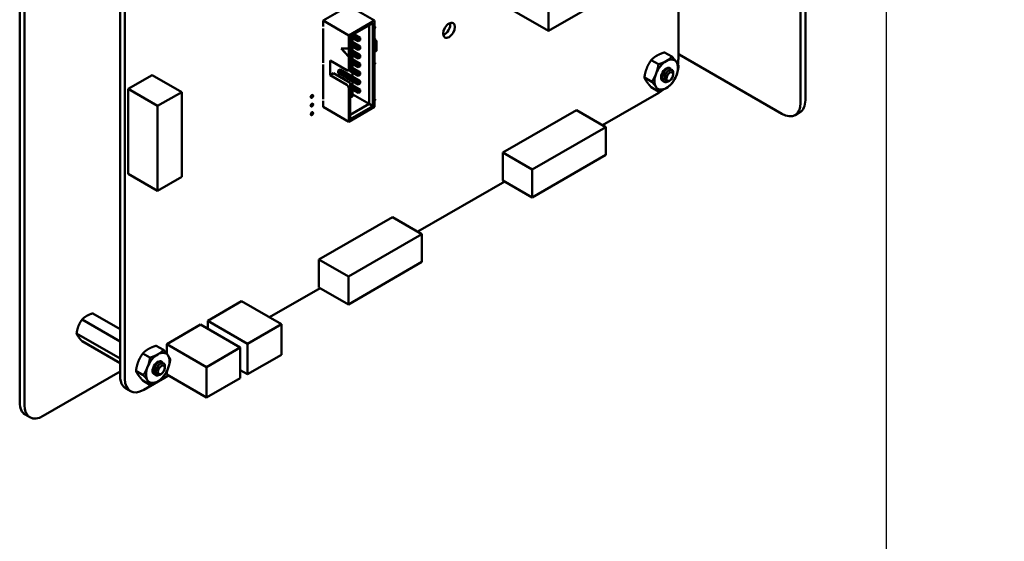
# Model space of a CAD drawing. Units: inches. Extents: x 0.5 to 21.5, y 0.2 to 16.7.
# Drawn here: x 4 to 5.8, y 5.9 to 6.9 of the extents above; entities that cross this region are included whole.
import ezdxf

# ---------------------------------------------------------------- set-up
doc = ezdxf.new("R2010")
doc.units = ezdxf.units.IN
doc.header["$MEASUREMENT"] = 0
doc.layers.add('Dimension (ANSI)', color=7, linetype='Continuous', lineweight=25)
doc.layers.add('Visible (ANSI)', color=7, linetype='Continuous', lineweight=50)
doc.styles.add('Note Text (ANSI)', font='tahoma.ttf')
doc.dimstyles.new('Default (ANSI)', dxfattribs={"dimtxt": 0.12, "dimasz": 0.098425, "dimexe": 0.125, "dimexo": 0.0625, "dimgap": 0.031496, "dimtad": 0, "dimtih": 1, "dimtoh": 1, "dimrnd": 1e-08, "dimzin": 0, "dimdsep": 46, "dimtxsty": 'Note Text (ANSI)', "dimcen": 0.09, "dimdle": 0.393701, "dimclrd": 256, "dimclre": 256, "dimclrt": 256, "dimadec": 0, "dimazin": 1, "dimtfac": 1, "dimtofl": 0, "dimtmove": 0, "dimatfit": 3, "dimfxl": 1, "dimtolj": 1, "dimtzin": 4, "dimlwd": -1, "dimlwe": -1, "dimarcsym": 0})

# ---------------------------------------------------------------- blocks, each defined once
blk = doc.blocks.new('*D33')
at = {"layer": 'Defpoints', "color": 0, "transparency": 16777216}
for p in [(5.6098, 13.5233), (6.4759, 13.5233), (6.7409, 3.5233)]:
    blk.add_point(p, dxfattribs=at)
at = {"layer": 'Dimension (ANSI)', "transparency": 16777216}
for p, q in [((6.4134, 13.5233), (5.4848, 13.5233)), ((5.6098, 13.4248), (5.6098, 9.2534)), ((5.6098, 3.6217), (5.6098, 9.0655)), ((6.6784, 3.5233), (5.4848, 3.5233))]:
    blk.add_line(p, q, dxfattribs=at)
for points in [[(5.5934, 13.4248), (5.6262, 13.4248), (5.6098, 13.5233)], [(5.5934, 3.6217), (5.6262, 3.6217), (5.6098, 3.5233)]]:
    blk.add_solid(points, dxfattribs=at)
at = {"layer": 'Dimension (ANSI)', "transparency": 16777216, "insert": (5.4113, 9.2219), "char_height": 0.12, "attachment_point": 1, "style": 'Note Text (ANSI)'}
blk.add_mtext('\\A1;60.00', dxfattribs=at)

msp = doc.modelspace()

# ---------------------------------------------------------------- linework, layer by layer
at = {"layer": 'Visible (ANSI)'}
for p, q in [((5.4478, 8.0662), (5.4478, 6.7397)), ((5.4568, 8.0713), (5.4568, 6.7449)), ((3.9718, 7.4998), (3.9718, 6.1733)), ((3.9808, 7.4946), (3.9808, 6.1681)), ((4.1618, 6.2228), (4.1618, 7.3839)), ((4.1706, 6.2178), (4.1706, 7.3788)), ((4.9712, 6.876), (4.9712, 7.0522)), ((5.2635, 7.0448), (4.9712, 6.876)), ((5.2167, 7.0177), (5.2167, 6.823)), ((4.8431, 6.95), (4.9712, 6.876)), ((4.5938, 6.9235), (4.5453, 6.8955)), ((4.5938, 6.9235), (4.6423, 6.8955)), ((4.5453, 6.8955), (4.5938, 6.8675)), ((4.5453, 6.8955), (4.5453, 6.8841)), ((4.6423, 6.8955), (4.5938, 6.8675)), ((4.6395, 6.8906), (4.5967, 6.8659)), ((4.6324, 6.8865), (4.6324, 6.7379)), ((4.6395, 6.7338), (4.6395, 6.8906)), ((4.6423, 6.8841), (4.6423, 6.8955)), ((4.5453, 6.8808), (4.5453, 6.8155)), ((4.5938, 6.8675), (4.5938, 6.843)), ((4.6118, 6.8606), (4.5997, 6.8676)), ((4.6032, 6.8697), (4.6153, 6.8627)), ((4.6433, 6.8842), (4.6423, 6.8847)), ((4.6423, 6.8155), (4.6423, 6.8808)), ((4.5967, 6.8659), (4.5967, 6.8053)), ((4.6118, 6.8566), (4.5967, 6.8653)), ((4.5967, 6.8571), (4.6012, 6.8545)), ((4.5976, 6.8525), (4.5967, 6.853)), ((4.5976, 6.8484), (4.5967, 6.849)), ((4.6012, 6.8545), (4.5976, 6.8525)), ((4.5976, 6.8525), (4.5976, 6.8484)), ((4.5996, 6.8513), (4.5976, 6.8525)), ((4.5996, 6.8495), (4.5976, 6.8484)), ((4.6118, 6.8402), (4.5976, 6.8484)), ((4.5996, 6.8513), (4.6012, 6.8522)), ((4.5996, 6.8495), (4.5996, 6.8513)), ((4.6012, 6.8504), (4.5996, 6.8495)), ((4.6006, 6.863), (4.6006, 6.8548)), ((4.6012, 6.8522), (4.6012, 6.8545)), ((4.6012, 6.8545), (4.6153, 6.8463)), ((4.6012, 6.8522), (4.6012, 6.8504)), ((4.6118, 6.8443), (4.6012, 6.8504)), ((4.6153, 6.8627), (4.6118, 6.8606)), ((4.6138, 6.8595), (4.6118, 6.8606)), ((4.6118, 6.8606), (4.6118, 6.8566)), ((4.6138, 6.8577), (4.6118, 6.8566)), ((4.6138, 6.8595), (4.6153, 6.8604)), ((4.6138, 6.8577), (4.6138, 6.8595)), ((4.6153, 6.8586), (4.6138, 6.8577)), ((4.6153, 6.8604), (4.6153, 6.8627)), ((4.6153, 6.8604), (4.6153, 6.8586)), ((4.6423, 6.8595), (4.6462, 6.8573)), ((4.6423, 6.855), (4.6462, 6.8573)), ((4.6424, 6.8516), (4.6423, 6.8517)), ((4.6423, 6.8506), (4.6425, 6.8507)), ((4.6426, 6.8506), (4.6423, 6.8506)), ((4.6439, 6.8603), (4.6424, 6.8595)), ((4.6424, 6.8493), (4.6424, 6.8493)), ((4.6425, 6.8507), (4.6425, 6.8512)), ((4.6426, 6.8506), (4.6425, 6.8507)), ((4.6425, 6.8481), (4.6425, 6.8489)), ((4.6426, 6.852), (4.643, 6.8521)), ((4.6426, 6.8512), (4.6426, 6.8506)), ((4.6426, 6.8489), (4.6426, 6.8481)), ((4.6427, 6.8515), (4.6428, 6.8515)), ((4.6428, 6.8515), (4.6428, 6.8515)), ((4.6428, 6.8499), (4.6428, 6.8504)), ((4.6428, 6.8499), (4.6429, 6.85)), ((4.643, 6.85), (4.6428, 6.8499)), ((4.643, 6.85), (4.6429, 6.85)), ((4.6445, 6.86), (4.643, 6.8592)), ((4.643, 6.8515), (4.643, 6.8515)), ((4.6431, 6.8508), (4.6431, 6.8513)), ((4.6431, 6.8497), (4.6435, 6.8498)), ((4.6431, 6.8481), (4.6431, 6.8497)), ((4.6434, 6.8508), (4.6434, 6.8516)), ((4.6434, 6.8477), (4.6434, 6.8498)), ((4.6435, 6.8516), (4.6435, 6.8507)), ((4.6435, 6.8498), (4.6435, 6.8477)), ((4.6439, 6.8603), (4.6445, 6.86)), ((4.6445, 6.8582), (4.6445, 6.86)), ((4.6462, 6.8573), (4.6462, 6.838)), ((4.5938, 6.8267), (4.5797, 6.843)), ((4.5797, 6.843), (4.5938, 6.843)), ((4.594, 6.8268), (4.5799, 6.843)), ((4.5938, 6.843), (4.594, 6.8431)), ((4.594, 6.8431), (4.594, 6.8268)), ((4.5967, 6.8408), (4.6012, 6.8382)), ((4.5976, 6.8361), (4.5967, 6.8367)), ((4.5976, 6.8321), (4.5967, 6.8326)), ((4.6012, 6.8382), (4.5976, 6.8361)), ((4.5976, 6.8361), (4.5976, 6.8321)), ((4.5996, 6.835), (4.5976, 6.8361)), ((4.5996, 6.8332), (4.5976, 6.8321)), ((4.6118, 6.8239), (4.5976, 6.8321)), ((4.5996, 6.835), (4.6012, 6.8359)), ((4.5996, 6.8332), (4.5996, 6.835)), ((4.6012, 6.8341), (4.5996, 6.8332)), ((4.6006, 6.8467), (4.6006, 6.8385)), ((4.6006, 6.8303), (4.6006, 6.8222)), ((4.6012, 6.8359), (4.6012, 6.8382)), ((4.6012, 6.8382), (4.6153, 6.83)), ((4.6012, 6.8359), (4.6012, 6.8341)), ((4.6118, 6.828), (4.6012, 6.8341)), ((4.6153, 6.8463), (4.6118, 6.8443)), ((4.6118, 6.8443), (4.6118, 6.8402)), ((4.6138, 6.8432), (4.6118, 6.8443)), ((4.6138, 6.8414), (4.6118, 6.8402)), ((4.6153, 6.83), (4.6118, 6.828)), ((4.6138, 6.8432), (4.6153, 6.8441)), ((4.6138, 6.8414), (4.6138, 6.8432)), ((4.6153, 6.8423), (4.6138, 6.8414)), ((4.6153, 6.8441), (4.6153, 6.8463)), ((4.6153, 6.8441), (4.6153, 6.8423)), ((4.6153, 6.8277), (4.6153, 6.83)), ((4.6423, 6.8469), (4.6426, 6.847)), ((4.6423, 6.846), (4.6426, 6.846)), ((4.6426, 6.846), (4.6423, 6.8459)), ((4.6423, 6.8449), (4.6435, 6.8453)), ((4.6423, 6.8444), (4.6434, 6.8448)), ((4.6435, 6.8447), (4.6423, 6.8444)), ((4.6423, 6.8434), (4.643, 6.8436)), ((4.6428, 6.843), (4.6423, 6.8429)), ((4.6428, 6.843), (4.6423, 6.8428)), ((4.6423, 6.8417), (4.6428, 6.8418)), ((4.6423, 6.8412), (4.6429, 6.8414)), ((4.643, 6.8413), (4.6423, 6.8411)), ((4.6462, 6.838), (4.6423, 6.8358)), ((4.6426, 6.848), (4.6425, 6.848)), ((4.6425, 6.8394), (4.6425, 6.8401)), ((4.6426, 6.8474), (4.6434, 6.8477)), ((4.6435, 6.8477), (4.6426, 6.8474)), ((4.6426, 6.846), (4.6426, 6.847)), ((4.6426, 6.847), (4.6426, 6.846)), ((4.6426, 6.846), (4.6426, 6.846)), ((4.6426, 6.8409), (4.643, 6.841)), ((4.6426, 6.8401), (4.6426, 6.8393)), ((4.6427, 6.8404), (4.6428, 6.8404)), ((4.6428, 6.848), (4.6431, 6.8481)), ((4.6428, 6.8404), (4.6428, 6.8404)), ((4.6428, 6.8404), (4.6428, 6.8404)), ((4.643, 6.843), (4.643, 6.843)), ((4.643, 6.8404), (4.643, 6.8404)), ((4.6431, 6.8422), (4.6431, 6.8428)), ((4.6431, 6.8389), (4.6431, 6.8402)), ((4.6431, 6.8389), (4.6434, 6.8391)), ((4.6435, 6.839), (4.6431, 6.8389)), ((4.6435, 6.8477), (4.6434, 6.8477)), ((4.6434, 6.8448), (4.6434, 6.8453)), ((4.6435, 6.8447), (4.6434, 6.8448)), ((4.6434, 6.8422), (4.6434, 6.8431)), ((4.6434, 6.8391), (4.6434, 6.8405)), ((4.6435, 6.839), (4.6434, 6.8391)), ((4.6435, 6.8453), (4.6435, 6.8447)), ((4.6435, 6.8431), (4.6435, 6.8421)), ((4.6435, 6.8405), (4.6435, 6.839)), ((5.1908, 6.8354), (5.2046, 6.8275)), ((5.4124, 6.7193), (5.2183, 6.8314)), ((4.5453, 6.8122), (4.5453, 6.7469)), ((4.5585, 6.7924), (4.5585, 6.82)), ((4.5585, 6.82), (4.5903, 6.8016)), ((4.594, 6.8268), (4.5938, 6.8267)), ((4.5938, 6.8267), (4.5938, 6.8036)), ((4.5967, 6.8245), (4.6012, 6.8219)), ((4.5976, 6.8198), (4.5967, 6.8204)), ((4.5976, 6.8157), (4.5967, 6.8163)), ((4.6012, 6.8219), (4.5976, 6.8198)), ((4.5976, 6.8198), (4.5976, 6.8157)), ((4.5996, 6.8187), (4.5976, 6.8198)), ((4.5996, 6.8169), (4.5976, 6.8157)), ((4.6118, 6.8076), (4.5976, 6.8157)), ((4.5996, 6.8187), (4.6012, 6.8196)), ((4.5996, 6.8169), (4.5996, 6.8187)), ((4.6012, 6.8178), (4.5996, 6.8169)), ((4.6006, 6.814), (4.6006, 6.8059)), ((4.6012, 6.8196), (4.6012, 6.8219)), ((4.6012, 6.8219), (4.6153, 6.8137)), ((4.6012, 6.8196), (4.6012, 6.8178)), ((4.6118, 6.8116), (4.6012, 6.8178)), ((4.6118, 6.828), (4.6118, 6.8239)), ((4.6138, 6.8268), (4.6118, 6.828)), ((4.6138, 6.825), (4.6118, 6.8239)), ((4.6153, 6.8137), (4.6118, 6.8116)), ((4.6118, 6.8116), (4.6118, 6.8076)), ((4.6138, 6.8105), (4.6118, 6.8116)), ((4.6138, 6.8268), (4.6153, 6.8277)), ((4.6138, 6.825), (4.6138, 6.8268)), ((4.6153, 6.8259), (4.6138, 6.825)), ((4.6138, 6.8105), (4.6153, 6.8114)), ((4.6153, 6.8277), (4.6153, 6.8259)), ((4.6153, 6.8114), (4.6153, 6.8137)), ((4.6153, 6.8114), (4.6153, 6.8096)), ((4.6433, 6.8156), (4.6423, 6.8162)), ((4.6423, 6.7469), (4.6423, 6.8122)), ((5.1653, 6.8207), (5.1791, 6.8128)), ((4.2225, 6.7926), (4.1768, 6.7662)), ((4.2225, 6.7926), (4.2782, 6.7604)), ((4.5648, 6.7961), (4.5585, 6.7924)), ((4.5648, 6.7961), (4.5967, 6.7777)), ((4.5739, 6.8009), (4.5774, 6.8029)), ((4.5976, 6.7872), (4.5739, 6.8009)), ((4.5739, 6.7968), (4.5739, 6.8009)), ((4.5976, 6.7831), (4.5739, 6.7968)), ((4.5774, 6.8029), (4.6012, 6.7892)), ((4.5928, 6.8014), (4.5967, 6.8036)), ((4.5976, 6.7994), (4.5935, 6.8018)), ((4.5967, 6.8081), (4.6012, 6.8055)), ((4.5967, 6.8036), (4.5967, 6.8053)), ((4.5976, 6.8035), (4.5967, 6.8041)), ((4.6012, 6.8055), (4.5976, 6.8035)), ((4.5976, 6.8035), (4.5976, 6.7994)), ((4.5996, 6.8023), (4.5976, 6.8035)), ((4.5996, 6.8005), (4.5976, 6.7994)), ((4.6118, 6.7912), (4.5976, 6.7994)), ((4.5996, 6.8023), (4.6012, 6.8032)), ((4.5996, 6.8005), (4.5996, 6.8023)), ((4.6012, 6.8014), (4.5996, 6.8005)), ((4.6006, 6.7977), (4.6006, 6.7895)), ((4.6012, 6.8032), (4.6012, 6.8055)), ((4.6012, 6.8055), (4.6153, 6.7974)), ((4.6012, 6.8032), (4.6012, 6.8014)), ((4.6118, 6.7953), (4.6012, 6.8014)), ((4.6138, 6.8087), (4.6118, 6.8076)), ((4.6153, 6.7974), (4.6118, 6.7953)), ((4.6118, 6.7953), (4.6118, 6.7912)), ((4.6138, 6.7942), (4.6118, 6.7953)), ((4.6138, 6.8087), (4.6138, 6.8105)), ((4.6153, 6.8096), (4.6138, 6.8087)), ((4.6138, 6.7942), (4.6153, 6.7951)), ((4.6138, 6.7924), (4.6138, 6.7942)), ((4.6153, 6.7933), (4.6138, 6.7924)), ((4.6153, 6.7951), (4.6153, 6.7974)), ((4.6153, 6.7951), (4.6153, 6.7933)), ((5.2008, 6.8053), (5.2014, 6.805)), ((5.207, 6.7941), (5.207, 6.7967)), ((5.207, 6.7933), (5.207, 6.7938)), ((4.5903, 6.774), (4.5585, 6.7924)), ((4.5967, 6.7695), (4.5967, 6.7777)), ((4.5967, 6.7755), (4.6012, 6.7729)), ((4.6012, 6.7892), (4.5976, 6.7872)), ((4.5976, 6.7872), (4.5976, 6.7831)), ((4.5996, 6.786), (4.5976, 6.7872)), ((4.5996, 6.7842), (4.5976, 6.7831)), ((4.6118, 6.7749), (4.5976, 6.7831)), ((4.5996, 6.786), (4.6012, 6.7869)), ((4.5996, 6.7842), (4.5996, 6.786)), ((4.6012, 6.7851), (4.5996, 6.7842)), ((4.6006, 6.7814), (4.6006, 6.7732)), ((4.6012, 6.7869), (4.6012, 6.7892)), ((4.6012, 6.7892), (4.6153, 6.781)), ((4.6012, 6.7869), (4.6012, 6.7851)), ((4.6118, 6.779), (4.6012, 6.7851)), ((4.6138, 6.7924), (4.6118, 6.7912)), ((4.6153, 6.781), (4.6118, 6.779)), ((4.6118, 6.779), (4.6118, 6.7749)), ((4.6138, 6.7778), (4.6118, 6.779)), ((4.6138, 6.776), (4.6118, 6.7749)), ((4.6138, 6.7778), (4.6153, 6.7787)), ((4.6138, 6.776), (4.6138, 6.7778)), ((4.6153, 6.7769), (4.6138, 6.776)), ((4.6153, 6.7787), (4.6153, 6.781)), ((4.6153, 6.7787), (4.6153, 6.7769)), ((5.1526, 6.7878), (5.1663, 6.7799)), ((5.1893, 6.7802), (5.1898, 6.7799)), ((5.2006, 6.7821), (5.1997, 6.7816)), ((4.1768, 6.7662), (4.2325, 6.7341)), ((4.1768, 6.7662), (4.1768, 6.6055)), ((4.2782, 6.7604), (4.2325, 6.7341)), ((4.2782, 6.5997), (4.2782, 6.7604)), ((4.5938, 6.7679), (4.5938, 6.7042)), ((4.5976, 6.7708), (4.5967, 6.7714)), ((4.5967, 6.7695), (4.5967, 6.7091)), ((4.5976, 6.7667), (4.5967, 6.7673)), ((4.5967, 6.7591), (4.6012, 6.7565)), ((4.6012, 6.7729), (4.5976, 6.7708)), ((4.5976, 6.7708), (4.5976, 6.7667)), ((4.5996, 6.7697), (4.5976, 6.7708)), ((4.5996, 6.7679), (4.5976, 6.7667)), ((4.6118, 6.7586), (4.5976, 6.7667)), ((4.6012, 6.7565), (4.5976, 6.7545)), ((4.5996, 6.7697), (4.6012, 6.7706)), ((4.5996, 6.7679), (4.5996, 6.7697)), ((4.6012, 6.7688), (4.5996, 6.7679)), ((4.6006, 6.765), (4.6006, 6.7569)), ((4.6012, 6.7706), (4.6012, 6.7729)), ((4.6012, 6.7729), (4.6153, 6.7647)), ((4.6012, 6.7706), (4.6012, 6.7688)), ((4.6118, 6.7627), (4.6012, 6.7688)), ((4.6012, 6.7542), (4.6012, 6.7565)), ((4.6324, 6.7379), (4.6012, 6.756)), ((4.6153, 6.7647), (4.6118, 6.7627)), ((4.6118, 6.7627), (4.6118, 6.7586)), ((4.6138, 6.7615), (4.6118, 6.7627)), ((4.6138, 6.7597), (4.6118, 6.7586)), ((4.6138, 6.7615), (4.6153, 6.7624)), ((4.6138, 6.7597), (4.6138, 6.7615)), ((4.6153, 6.7606), (4.6138, 6.7597)), ((4.6153, 6.7624), (4.6153, 6.7647)), ((4.6153, 6.7624), (4.6153, 6.7606)), ((5.1798, 6.7591), (5.0734, 6.6977)), ((5.1653, 6.7697), (5.1791, 6.7617)), ((4.5453, 6.7436), (4.5453, 6.7322)), ((4.5976, 6.7545), (4.5967, 6.7551)), ((4.5976, 6.7504), (4.5967, 6.751)), ((4.6324, 6.7379), (4.5967, 6.7173)), ((4.5976, 6.7545), (4.5976, 6.7504)), ((4.5996, 6.7534), (4.5976, 6.7545)), ((4.5996, 6.7516), (4.5976, 6.7504)), ((4.5996, 6.7534), (4.6012, 6.7542)), ((4.5996, 6.7516), (4.5996, 6.7534)), ((4.6012, 6.7525), (4.5996, 6.7516)), ((4.6012, 6.7542), (4.6012, 6.7525)), ((4.6395, 6.7338), (4.6324, 6.7379)), ((4.6433, 6.747), (4.6423, 6.7476)), ((4.6423, 6.7322), (4.6423, 6.7436)), ((4.2325, 6.7341), (4.2325, 6.5733)), ((4.5453, 6.7322), (4.5938, 6.7042)), ((4.5938, 6.7042), (4.6423, 6.7322)), ((4.5967, 6.7091), (4.6395, 6.7338)), ((5.0241, 6.7261), (4.8849, 6.6458)), ((5.0241, 6.7261), (5.0798, 6.694)), ((5.4464, 6.722), (5.4374, 6.7168)), ((5.0798, 6.694), (4.9406, 6.6136)), ((5.0798, 6.6413), (5.0798, 6.694)), ((4.8849, 6.6458), (4.9406, 6.6136)), ((4.8849, 6.6458), (4.8849, 6.5931)), ((4.9406, 6.5609), (5.0798, 6.6413)), ((4.9406, 6.6136), (4.9406, 6.5609)), ((4.1768, 6.6055), (4.2325, 6.5733)), ((4.2325, 6.5733), (4.2782, 6.5997)), ((4.8885, 6.591), (4.7245, 6.4963)), ((4.8849, 6.5931), (4.9406, 6.5609)), ((4.6765, 6.524), (4.5373, 6.4436)), ((4.6765, 6.524), (4.7322, 6.4918)), ((4.7322, 6.4918), (4.593, 6.4115)), ((4.7322, 6.4391), (4.7322, 6.4918)), ((4.5373, 6.4436), (4.593, 6.4115)), ((4.5373, 6.4436), (4.5373, 6.3909)), ((4.593, 6.3587), (4.7322, 6.4391)), ((4.593, 6.4115), (4.593, 6.3587)), ((4.5396, 6.3895), (4.444, 6.3343)), ((4.5373, 6.3909), (4.593, 6.3587)), ((4.3273, 6.3278), (4.3912, 6.3647)), ((4.3912, 6.3647), (4.4664, 6.3213)), ((4.0896, 6.33), (4.1618, 6.2883)), ((4.11, 6.3418), (4.1618, 6.3119)), ((4.3273, 6.3278), (4.4025, 6.2844)), ((4.3273, 6.3127), (4.3273, 6.3278)), ((4.2497, 6.2837), (4.3136, 6.3206)), ((4.3136, 6.3206), (4.3887, 6.2772)), ((4.4025, 6.2844), (4.4664, 6.3213)), ((4.4664, 6.3213), (4.4664, 6.2635)), ((4.0794, 6.3037), (4.1618, 6.2561)), ((4.0896, 6.2892), (4.1618, 6.2475)), ((4.2299, 6.2806), (4.2436, 6.2727)), ((4.2497, 6.2837), (4.3248, 6.2403)), ((4.2497, 6.2656), (4.2497, 6.2837)), ((4.3248, 6.2403), (4.3887, 6.2772)), ((4.3887, 6.2772), (4.3887, 6.2194)), ((4.4025, 6.2266), (4.4025, 6.2844)), ((4.2044, 6.2659), (4.2181, 6.258)), ((4.4664, 6.2635), (4.4025, 6.2266)), ((4.2399, 6.2505), (4.2404, 6.2502)), ((4.2461, 6.2393), (4.2461, 6.2419)), ((4.2461, 6.2385), (4.2461, 6.239)), ((4.3248, 6.1825), (4.3248, 6.2403)), ((4.3887, 6.2346), (4.4025, 6.2266)), ((4.0162, 6.1477), (4.1618, 6.2318)), ((4.1916, 6.233), (4.2053, 6.2251)), ((4.2529, 6.224), (4.2064, 6.1971)), ((4.2283, 6.2254), (4.2289, 6.225)), ((4.2396, 6.2273), (4.2388, 6.2268)), ((4.2497, 6.2259), (4.2497, 6.2317)), ((4.2497, 6.2259), (4.3248, 6.1825)), ((4.3887, 6.2194), (4.3248, 6.1825)), ((4.1811, 6.1946), (4.1723, 6.1997)), ((4.2044, 6.2149), (4.2181, 6.2069)), ((3.9912, 6.1452), (3.9822, 6.1504))]:
    msp.add_line(p, q, dxfattribs=at)
for centre, major_axis in [((4.7834, 6.8771), (-0.0078, -0.0136)), ((5.2006, 6.7896), (-0.00456, -0.00789)), ((4.524, 6.7522), (-0.00157, -0.00273)), ((4.524, 6.7358), (-0.00157, -0.00273)), ((4.524, 6.7195), (-0.00157, -0.00273)), ((4.2396, 6.2348), (-0.00456, -0.00789))]:
    msp.add_ellipse(centre, major_axis=major_axis, ratio=0.57735, dxfattribs=at)
for centre, major_axis, start_param, end_param in [((4.7746, 6.8822), (0.0078, 0.0136), 3.734144, 5.690634), ((4.5453, 6.8824), (0.001, -0.00173), 2.356194, 2.41655), ((4.5453, 6.8824), (-0.001, 0.00173), 2.295839, 2.356194), ((4.6423, 6.8824), (0.001, 0.00173), 3.926991, 7.068584), ((4.6427, 6.8593), (0.000394, 0), 2.356194, 2.639847), ((4.6433, 6.859), (-0.000394, 0), 5.497787, 5.826579), ((5.2093, 6.8262), (-0.0127, 0), 3.926991, 4.087663), ((4.5453, 6.8139), (0.001, -0.00173), 2.356194, 2.41655), ((4.5453, 6.8139), (-0.001, 0.00173), 2.295839, 2.356194), ((4.6423, 6.8139), (0.001, 0.00173), 3.926991, 7.068584), ((5.1938, 6.7935), (-0.0156, -0.0271), 3.926991, 4.974188), ((5.1938, 6.7935), (0.0156, 0.0271), 6.021386, 7.068583), ((5.1938, 6.7935), (0.0156, 0.0271), 4.974188, 6.021386), ((5.1798, 6.8017), (-0.0261, -0.0452), 2.126789, 2.356238), ((4.5903, 6.8057), (0.0025, -0.00433), 5.497787, 7.068583), ((5.1938, 6.7935), (-0.0156, -0.0271), 4.974188, 6.021386), ((5.1938, 6.7935), (-0.0069, -0.012), 4.45059, 6.447406), ((5.1938, 6.7935), (0.0069, 0.012), 0.523599, 1.308997), ((5.1938, 6.7935), (0.0069, 0.012), 6.271069, 6.806784), ((5.2001, 6.7898), (0.00487, 0.00844), 5.497787, 5.655782), ((4.5903, 6.7699), (0.0025, -0.00433), 0.785398, 2.356194), ((5.1938, 6.7935), (0.0156, 0.0271), 3.926991, 4.974188), ((5.1938, 6.7935), (-0.0156, -0.0271), 6.021386, 7.068583), ((5.1798, 6.8017), (-0.0261, -0.0452), 0.785204, 1.019244), ((4.5453, 6.7453), (0.001, -0.00173), 2.356194, 2.41655), ((4.5453, 6.7453), (-0.001, 0.00173), 2.295839, 2.356194), ((4.6423, 6.7453), (0.001, 0.00173), 3.926991, 7.068584), ((5.4124, 6.7601), (0.025, -0.0433), 5.497787, 7.068583), ((5.4214, 6.7653), (0.025, -0.0433), 0, 0.785398), ((4.2328, 6.2387), (-0.0156, -0.0271), 3.926991, 4.974188), ((4.2328, 6.2387), (0.0156, 0.0271), 6.021386, 7.068583), ((4.2328, 6.2387), (0.0156, 0.0271), 4.974188, 6.021386), ((4.2328, 6.2387), (-0.0156, -0.0271), 4.974188, 6.021386), ((4.2328, 6.2387), (-0.0069, -0.012), 3.129477, 6.447406), ((4.2328, 6.2387), (0.0156, 0.0271), 3.926991, 4.974188), ((4.2392, 6.235), (0.00487, 0.00844), 5.497787, 5.655782), ((4.1976, 6.2435), (-0.0253, -0.0438), 5.497827, 6.283185), ((4.2064, 6.2384), (-0.0253, -0.0438), 5.497827, 7.06839), ((4.2328, 6.2387), (-0.0156, -0.0271), 6.021386, 7.068583), ((4.0072, 6.1937), (-0.025, -0.0433), 5.497787, 6.283185), ((4.0162, 6.1885), (-0.025, -0.0433), 5.497787, 7.068583)]:
    msp.add_ellipse(centre, major_axis=major_axis, ratio=0.57735, start_param=start_param, end_param=end_param, dxfattribs=at)
for points, degree in [([(4.6423, 6.8517), (4.6423, 6.8517), (4.6424, 6.8516)], 2), ([(4.6423, 6.8494), (4.6424, 6.8494), (4.6424, 6.8493)], 2), ([(4.6424, 6.8516), (4.6424, 6.8518), (4.6426, 6.8519)], 2), ([(4.6424, 6.8493), (4.6424, 6.8494), (4.6424, 6.8494)], 2), ([(4.6425, 6.8489), (4.6425, 6.8492), (4.6424, 6.8493)], 2), ([(4.6424, 6.8493), (4.6426, 6.8492), (4.6426, 6.8489)], 2), ([(4.6425, 6.8512), (4.6425, 6.8514), (4.6426, 6.8514)], 2), ([(4.6426, 6.8519), (4.6426, 6.8519), (4.6426, 6.852)], 2), ([(4.6426, 6.8514), (4.6426, 6.8515), (4.6427, 6.8515)], 2), ([(4.6427, 6.8514), (4.6426, 6.8513), (4.6426, 6.8512)], 2), ([(4.6428, 6.8515), (4.6427, 6.8514), (4.6427, 6.8514)], 2), ([(4.6428, 6.8515), (4.6429, 6.8516), (4.643, 6.8515)], 2), ([(4.6431, 6.8513), (4.6431, 6.8514), (4.643, 6.8515), (4.6428, 6.8515)], 2), ([(4.6428, 6.8504), (4.6429, 6.8505), (4.643, 6.8505)], 2), ([(4.6429, 6.85), (4.6431, 6.85), (4.6432, 6.8501)], 2), ([(4.643, 6.8521), (4.6433, 6.8522), (4.6435, 6.852), (4.6435, 6.8516)], 2), ([(4.643, 6.8505), (4.643, 6.8505), (4.6431, 6.8507), (4.6431, 6.8508)], 2), ([(4.6432, 6.85), (4.6431, 6.85), (4.643, 6.85)], 2), ([(4.6432, 6.8501), (4.6433, 6.8502), (4.6434, 6.8505), (4.6434, 6.8508)], 2), ([(4.6435, 6.8507), (4.6435, 6.8504), (4.6434, 6.8501), (4.6432, 6.85)], 2), ([(4.6423, 6.8474), (4.6423, 6.8474), (4.6423, 6.8474)], 2), ([(4.6423, 6.8474), (4.6424, 6.8474), (4.6426, 6.8474)], 2), ([(4.6426, 6.8474), (4.6425, 6.8473), (4.6423, 6.8474)], 2), ([(4.6423, 6.8407), (4.6424, 6.8408), (4.6425, 6.8408)], 2), ([(4.6423, 6.8388), (4.6424, 6.8388), (4.6424, 6.8389)], 2), ([(4.6424, 6.8389), (4.6424, 6.8388), (4.6423, 6.8387)], 2), ([(4.6424, 6.8389), (4.6425, 6.8391), (4.6425, 6.8394)], 2), ([(4.6426, 6.8393), (4.6426, 6.8391), (4.6424, 6.8389)], 2), ([(4.6425, 6.848), (4.6425, 6.848), (4.6425, 6.8481)], 2), ([(4.6425, 6.8408), (4.6426, 6.8409), (4.6426, 6.8409)], 2), ([(4.6425, 6.8401), (4.6425, 6.8403), (4.6426, 6.8404)], 2), ([(4.6426, 6.8481), (4.6426, 6.848), (4.6426, 6.8479), (4.6428, 6.848)], 2), ([(4.6426, 6.8404), (4.6426, 6.8404), (4.6427, 6.8404)], 2), ([(4.6427, 6.8403), (4.6426, 6.8403), (4.6426, 6.8401)], 2), ([(4.6428, 6.8404), (4.6427, 6.8403), (4.6427, 6.8403)], 2), ([(4.643, 6.843), (4.6429, 6.8431), (4.6428, 6.843)], 2), ([(4.6431, 6.8428), (4.6431, 6.8429), (4.643, 6.843), (4.6428, 6.843)], 2), ([(4.6428, 6.8418), (4.6429, 6.8419), (4.643, 6.8419)], 2), ([(4.6428, 6.8404), (4.6429, 6.8405), (4.643, 6.8404)], 2), ([(4.643, 6.8404), (4.643, 6.8405), (4.6428, 6.8404)], 2), ([(4.6429, 6.8414), (4.6431, 6.8414), (4.6432, 6.8415)], 2), ([(4.643, 6.8436), (4.6433, 6.8437), (4.6435, 6.8435), (4.6435, 6.8431)], 2), ([(4.643, 6.8419), (4.643, 6.8419), (4.6431, 6.842)], 2), ([(4.6432, 6.8414), (4.6431, 6.8414), (4.643, 6.8413)], 2), ([(4.643, 6.841), (4.6433, 6.8411), (4.6435, 6.8409), (4.6435, 6.8405)], 2), ([(4.6431, 6.8402), (4.6431, 6.8404), (4.643, 6.8404)], 2), ([(4.6431, 6.842), (4.6431, 6.8421), (4.6431, 6.8422)], 2), ([(4.6432, 6.8415), (4.6433, 6.8416), (4.6434, 6.8417)], 2), ([(4.6434, 6.8417), (4.6434, 6.8415), (4.6432, 6.8414)], 2), ([(4.6434, 6.8417), (4.6434, 6.8419), (4.6434, 6.8422)], 2), ([(4.6435, 6.8421), (4.6435, 6.8418), (4.6434, 6.8417)], 2), ([(5.2069, 6.795), (5.207, 6.7947), (5.207, 6.7943), (5.207, 6.794)], 3), ([(5.1986, 6.7811), (5.198, 6.7807), (5.1976, 6.7804), (5.1973, 6.7802)], 3), ([(4.2321, 6.2495), (4.2329, 6.2499), (4.2338, 6.2502), (4.2347, 6.2502)], 3), ([(4.246, 6.2402), (4.246, 6.2399), (4.2461, 6.2395), (4.2461, 6.2392)], 3), ([(4.2377, 6.2263), (4.2371, 6.2259), (4.2366, 6.2256), (4.2363, 6.2254)], 3)]:
    msp.add_open_spline(points, degree=degree, dxfattribs=at)
for points, degree, knots in [([(4.6434, 6.8516), (4.6434, 6.852), (4.6433, 6.8521), (4.6433, 6.8521)], 2, [0, 0, 0, 1, 1.027339, 1.027339, 1.027339]), ([(4.6434, 6.8431), (4.6434, 6.8435), (4.6433, 6.8436), (4.6433, 6.8436)], 2, [0, 0, 0, 1, 1.025117, 1.025117, 1.025117]), ([(4.6434, 6.8405), (4.6434, 6.8409), (4.6433, 6.841), (4.6433, 6.841)], 2, [0, 0, 0, 1, 1.020583, 1.020583, 1.020583]), ([(5.2008, 6.8053), (5.2008, 6.8054), (5.2007, 6.8055), (5.1997, 6.8059), (5.1987, 6.806), (5.1964, 6.8055), (5.1953, 6.8049), (5.1929, 6.8032), (5.1917, 6.8021), (5.1896, 6.7993), (5.1887, 6.7978), (5.1871, 6.7946), (5.1865, 6.7928), (5.1858, 6.7894), (5.1857, 6.7878), (5.186, 6.7848), (5.1864, 6.7835), (5.1876, 6.7814), (5.1884, 6.7807), (5.1893, 6.7802)], 3, [-0.828252, -0.828252, -0.828252, -0.828252, -0.8202665, -0.8202665, -0.7503116, -0.7503116, -0.6829096, -0.6829096, -0.6128909, -0.6128909, -0.5454348, -0.5454348, -0.4753516, -0.4753516, -0.4078401, -0.4078401, -0.3376917, -0.3376917, -0.276458, -0.276458, -0.276458, -0.276458]), ([(5.1973, 6.7802), (5.1959, 6.7796), (5.1946, 6.7792), (5.1922, 6.779), (5.191, 6.7792), (5.189, 6.7802), (5.1882, 6.7811), (5.187, 6.7832), (5.1866, 6.7846), (5.1863, 6.7876), (5.1864, 6.7892), (5.1871, 6.7926), (5.1877, 6.7944), (5.1893, 6.7976), (5.1902, 6.7991), (5.1923, 6.8018), (5.1935, 6.803), (5.1959, 6.8046), (5.1971, 6.8052), (5.1993, 6.8057), (5.2003, 6.8056), (5.202, 6.8047), (5.2027, 6.804), (5.2032, 6.8029), (5.2033, 6.8027), (5.2033, 6.8025)], 3, [-5.3884797, -5.3884797, -5.3884797, -5.3884797, -5.32099, -5.32099, -5.2533467, -5.2533467, -5.184714, -5.184714, -5.1134424, -5.1134424, -5.044872, -5.044872, -4.9736691, -4.9736691, -4.9051599, -4.9051599, -4.8340249, -4.8340249, -4.7655757, -4.7655757, -4.6945081, -4.6945081, -4.6261176, -4.6261176, -4.6121506, -4.6121506, -4.6121506, -4.6121506]), ([(5.207, 6.7967), (5.207, 6.7974), (5.207, 6.7981), (5.2066, 6.7999), (5.2061, 6.8008), (5.205, 6.8019), (5.2042, 6.8024), (5.202, 6.8026), (5.201, 6.8024), (5.1991, 6.8015), (5.198, 6.8008), (5.1956, 6.7986), (5.1947, 6.7974), (5.1933, 6.7952), (5.1925, 6.7938), (5.1914, 6.7905), (5.1911, 6.7891), (5.1909, 6.7869), (5.1909, 6.7855), (5.1916, 6.7832), (5.1921, 6.7823), (5.1932, 6.7813), (5.194, 6.7807), (5.196, 6.7804), (5.197, 6.7805), (5.1984, 6.781), (5.199, 6.7812), (5.1997, 6.7816)], 3, [-21.941068, -21.941068, -21.941068, -21.941068, -18.738266, -18.738266, -13.43749, -13.43749, -9.669483, -9.669483, -6.791588, -6.791588, -4.801706, -4.801706, -3.298344, -3.298344, -2.288642, -2.288642, -1.54879, -1.54879, -1.050449, -1.050449, -0.688959, -0.688959, -0.445662, -0.445662, -0.270028, -0.270028, -0.193653, -0.193653, -0.193653, -0.193653]), ([(5.1933, 6.8045), (5.1939, 6.8048), (5.1944, 6.8049), (5.195, 6.805), (5.1953, 6.805), (5.1955, 6.805)], 3, [-0.20944505, -0.20944505, -0.20944505, -0.20944505, -0.17587807, -0.17587807, -0.14532754, -0.14532754, -0.14532754, -0.14532754]), ([(5.1963, 6.8058), (5.1968, 6.8059), (5.1972, 6.806), (5.198, 6.806), (5.1984, 6.806), (5.1989, 6.8059), (5.199, 6.8059), (5.1991, 6.8059)], 3, [0, 0, 0, 0, 0.02714146, 0.02714146, 0.05329326, 0.05329326, 0.0604192, 0.0604192, 0.0604192, 0.0604192]), ([(4.2399, 6.2505), (4.2398, 6.2506), (4.2397, 6.2506), (4.2387, 6.2511), (4.2377, 6.2512), (4.2355, 6.2507), (4.2343, 6.2501), (4.2319, 6.2484), (4.2308, 6.2472), (4.2286, 6.2445), (4.2277, 6.243), (4.2262, 6.2398), (4.2256, 6.238), (4.2249, 6.2346), (4.2248, 6.233), (4.2251, 6.23), (4.2255, 6.2287), (4.2267, 6.2266), (4.2274, 6.2259), (4.2283, 6.2254)], 3, [-0.828252, -0.828252, -0.828252, -0.828252, -0.8202665, -0.8202665, -0.7503116, -0.7503116, -0.6829096, -0.6829096, -0.6128909, -0.6128909, -0.5454348, -0.5454348, -0.4753516, -0.4753516, -0.4078401, -0.4078401, -0.3376917, -0.3376917, -0.276458, -0.276458, -0.276458, -0.276458]), ([(4.2363, 6.2254), (4.235, 6.2247), (4.2337, 6.2244), (4.2312, 6.2242), (4.2301, 6.2244), (4.2281, 6.2254), (4.2272, 6.2263), (4.226, 6.2284), (4.2256, 6.2298), (4.2253, 6.2328), (4.2255, 6.2344), (4.2262, 6.2378), (4.2267, 6.2395), (4.2283, 6.2428), (4.2293, 6.2443), (4.2314, 6.247), (4.2326, 6.2481), (4.2349, 6.2498), (4.2361, 6.2504), (4.2383, 6.2509), (4.2393, 6.2508), (4.241, 6.2499), (4.2417, 6.2492), (4.2422, 6.2481), (4.2423, 6.2479), (4.2424, 6.2477)], 3, [-5.3884797, -5.3884797, -5.3884797, -5.3884797, -5.32099, -5.32099, -5.2533467, -5.2533467, -5.184714, -5.184714, -5.1134424, -5.1134424, -5.044872, -5.044872, -4.9736691, -4.9736691, -4.9051599, -4.9051599, -4.8340249, -4.8340249, -4.7655757, -4.7655757, -4.6945081, -4.6945081, -4.6261176, -4.6261176, -4.6121506, -4.6121506, -4.6121506, -4.6121506]), ([(4.2461, 6.2419), (4.2461, 6.2426), (4.246, 6.2432), (4.2456, 6.2451), (4.2451, 6.246), (4.244, 6.2471), (4.2432, 6.2476), (4.241, 6.2478), (4.24, 6.2475), (4.2382, 6.2467), (4.237, 6.246), (4.2347, 6.2438), (4.2337, 6.2426), (4.2323, 6.2404), (4.2315, 6.2389), (4.2304, 6.2357), (4.2301, 6.2343), (4.23, 6.2321), (4.2299, 6.2307), (4.2307, 6.2284), (4.2312, 6.2275), (4.2322, 6.2265), (4.233, 6.2259), (4.2351, 6.2256), (4.236, 6.2257), (4.2375, 6.2262), (4.238, 6.2264), (4.2388, 6.2268)], 3, [-21.941068, -21.941068, -21.941068, -21.941068, -18.738266, -18.738266, -13.43749, -13.43749, -9.669483, -9.669483, -6.791588, -6.791588, -4.801706, -4.801706, -3.298344, -3.298344, -2.288642, -2.288642, -1.54879, -1.54879, -1.050449, -1.050449, -0.688959, -0.688959, -0.445662, -0.445662, -0.270028, -0.270028, -0.193653, -0.193653, -0.193653, -0.193653]), ([(4.2268, 6.2267), (4.2263, 6.2269), (4.2258, 6.2271), (4.2248, 6.228), (4.2241, 6.2289), (4.2233, 6.2313), (4.2231, 6.2323), (4.2231, 6.2334)], 3, [0.0714309, 0.0714309, 0.0714309, 0.0714309, 0.1046302, 0.1046302, 0.154762, 0.154762, 0.1845398, 0.1845398, 0.1845398, 0.1845398])]:
    msp.add_open_spline(points, degree=degree, knots=knots, dxfattribs=at)
for points, weights in [([(5.1761, 6.8292), (5.182, 6.8326), (5.1908, 6.8354)], [1.91103144839, 1.91103144839, 1.77382556355]), ([(5.157, 6.8054), (5.1599, 6.813), (5.1653, 6.8207)], [1.91103144839, 1.91103144839, 1.77382556355]), ([(5.1653, 6.8207), (5.1702, 6.8258), (5.1761, 6.8292)], [1.77382556355, 1.91103144839, 1.91103144839]), ([(5.1747, 6.7952), (5.1776, 6.8028), (5.1791, 6.8128)], [1.91103144839, 1.91103144839, 1.77382556355]), ([(5.1791, 6.8128), (5.1879, 6.8156), (5.1938, 6.819)], [1.77382556355, 1.91103144839, 1.91103144839]), ([(5.1938, 6.819), (5.1997, 6.8224), (5.2046, 6.8275)], [1.91103144839, 1.91103144839, 1.77382556355]), ([(5.2046, 6.8275), (5.21, 6.8215), (5.2129, 6.8173)], [1.77382556355, 1.91103144839, 1.91103144839]), ([(5.2129, 6.8173), (5.2159, 6.8131), (5.2173, 6.8094)], [1.91103144839, 1.91103144839, 1.77382556355]), ([(5.1526, 6.7878), (5.154, 6.7978), (5.157, 6.8054)], [1.77382556355, 1.91103144839, 1.91103144839]), ([(5.1663, 6.7799), (5.1717, 6.7876), (5.1747, 6.7952)], [1.77382556355, 1.91103144839, 1.91103144839]), ([(5.2173, 6.8094), (5.2159, 6.7994), (5.2129, 6.7918)], [1.77382556355, 1.91103144839, 1.91103144839]), ([(5.157, 6.7799), (5.154, 6.7841), (5.1526, 6.7878)], [1.91103144839, 1.91103144839, 1.77382556355]), ([(5.1653, 6.7697), (5.1599, 6.7757), (5.157, 6.7799)], [1.77382556355, 1.91103144839, 1.91103144839]), ([(5.1747, 6.7697), (5.1717, 6.7739), (5.1663, 6.7799)], [1.91103144839, 1.91103144839, 1.77382556355]), ([(5.2046, 6.7765), (5.1997, 6.7714), (5.1938, 6.768)], [1.77382556355, 1.91103144839, 1.91103144839]), ([(5.2129, 6.7918), (5.21, 6.7841), (5.2046, 6.7765)], [1.91103144839, 1.91103144839, 1.77382556355]), ([(5.1791, 6.7617), (5.1776, 6.7655), (5.1747, 6.7697)], [1.77382556355, 1.91103144839, 1.91103144839]), ([(5.1938, 6.768), (5.1879, 6.7646), (5.1791, 6.7617)], [1.91103144839, 1.91103144839, 1.77382556355]), ([(4.0896, 6.33), (4.0853, 6.3239), (4.0829, 6.3178)], [6.00446903334, 6.46891632941, 6.46891632941]), ([(4.11, 6.3418), (4.1029, 6.3396), (4.0982, 6.3368)], [6.00446903334, 6.46891632941, 6.46891632941]), ([(4.0794, 6.3037), (4.0805, 6.3007), (4.0829, 6.2974)], [6.00446903334, 6.46891632941, 6.46891632941]), ([(4.2044, 6.2659), (4.2092, 6.271), (4.2152, 6.2744)], [1.77382556355, 1.91103144839, 1.91103144839]), ([(4.2152, 6.2744), (4.2211, 6.2778), (4.2299, 6.2806)], [1.91103144839, 1.91103144839, 1.77382556355]), ([(4.2328, 6.2642), (4.2388, 6.2676), (4.2436, 6.2727)], [1.91103144839, 1.91103144839, 1.77382556355]), ([(4.2436, 6.2727), (4.249, 6.2667), (4.252, 6.2625)], [1.77382556355, 1.91103144839, 1.91103144839]), ([(4.196, 6.2506), (4.199, 6.2582), (4.2044, 6.2659)], [1.91103144839, 1.91103144839, 1.77382556355]), ([(4.2137, 6.2404), (4.2167, 6.248), (4.2181, 6.258)], [1.91103144839, 1.91103144839, 1.77382556355]), ([(4.2181, 6.258), (4.2269, 6.2608), (4.2328, 6.2642)], [1.77382556355, 1.91103144839, 1.91103144839]), ([(4.252, 6.2625), (4.2549, 6.2583), (4.2564, 6.2546)], [1.91103144839, 1.91103144839, 1.77382556355]), ([(4.2564, 6.2546), (4.2549, 6.2446), (4.252, 6.237)], [1.77382556355, 1.91103144839, 1.91103144839]), ([(4.1916, 6.233), (4.1931, 6.243), (4.196, 6.2506)], [1.77382556355, 1.91103144839, 1.91103144839]), ([(4.2053, 6.2251), (4.2107, 6.2328), (4.2137, 6.2404)], [1.77382556355, 1.91103144839, 1.91103144839]), ([(4.252, 6.237), (4.249, 6.2293), (4.2436, 6.2217)], [1.91103144839, 1.91103144839, 1.77382556355]), ([(4.196, 6.2251), (4.1931, 6.2293), (4.1916, 6.233)], [1.91103144839, 1.91103144839, 1.77382556355]), ([(4.2044, 6.2149), (4.199, 6.2209), (4.196, 6.2251)], [1.77382556355, 1.91103144839, 1.91103144839]), ([(4.2137, 6.2149), (4.2107, 6.2191), (4.2053, 6.2251)], [1.91103144839, 1.91103144839, 1.77382556355]), ([(4.2436, 6.2217), (4.2388, 6.2166), (4.2328, 6.2132)], [1.77382556355, 1.91103144839, 1.91103144839]), ([(4.2181, 6.2069), (4.2167, 6.2107), (4.2137, 6.2149)], [1.77382556355, 1.91103144839, 1.91103144839]), ([(4.2328, 6.2132), (4.2269, 6.2097), (4.2181, 6.2069)], [1.91103144839, 1.91103144839, 1.77382556355])]:
    msp.add_rational_spline(points, weights, degree=2, dxfattribs=at)
for points, weights, knots in [([(5.1868, 6.7935), (5.1872, 6.7952), (5.188, 6.7968), (5.1894, 6.7998), (5.1914, 6.8016)], [0.962085951721, 0.964298548349, 1, 0.937571076452, 0.977542220164], [0.22959705, 0.22959705, 0.22959705, 0.23611111, 0.23611111, 0.24750185, 0.24750185, 0.24750185]), ([(5.191, 6.7869), (5.1909, 6.787), (5.1909, 6.7872), (5.1907, 6.7906), (5.1924, 6.7943), (5.1941, 6.7979), (5.1967, 6.7998), (5.197, 6.7999), (5.1973, 6.8001)], [0.99235257251, 0.995962090028, 1, 0.923879532511, 1, 0.923879532511, 1, 0.991321591781, 0.984622014532], [0.11037436, 0.11037436, 0.11037436, 0.11111111, 0.11111111, 0.125, 0.125, 0.13888889, 0.13888889, 0.14047235, 0.14047235, 0.14047235]), ([(4.0982, 6.3368), (4.0958, 6.3354), (4.0916, 6.3321), (4.0896, 6.33)], [6.46891632941, 6.46891632941, 6.23231012014, 6.00446903334], [-4.276132, -4.276132, -4.276132, -3.641301, -3.029987, -3.029987, -3.029987]), ([(4.0829, 6.3178), (4.0817, 6.3147), (4.08, 6.3078), (4.0794, 6.3037)], [6.46891632941, 6.46891632941, 6.23231012014, 6.00446903334], [-4.276132, -4.276132, -4.276132, -3.641301, -3.029987, -3.029987, -3.029987]), ([(4.0829, 6.2974), (4.0841, 6.2956), (4.0874, 6.2916), (4.0896, 6.2892)], [6.46891632941, 6.46891632941, 6.23231012014, 6.00446903334], [-4.276132, -4.276132, -4.276132, -3.641301, -3.029987, -3.029987, -3.029987]), ([(4.2258, 6.2387), (4.2262, 6.2404), (4.227, 6.242), (4.2284, 6.245), (4.2305, 6.2468)], [0.962085951721, 0.964298548349, 1, 0.937571076452, 0.977542220164], [0.22959705, 0.22959705, 0.22959705, 0.23611111, 0.23611111, 0.24750185, 0.24750185, 0.24750185]), ([(4.23, 6.232), (4.23, 6.2322), (4.23, 6.2324), (4.2297, 6.2358), (4.2314, 6.2395), (4.2332, 6.2431), (4.2358, 6.2449), (4.236, 6.2451), (4.2363, 6.2453)], [0.99235257251, 0.995962090028, 1, 0.923879532511, 1, 0.923879532511, 1, 0.991321591781, 0.984622014532], [0.11037436, 0.11037436, 0.11037436, 0.11111111, 0.11111111, 0.125, 0.125, 0.13888889, 0.13888889, 0.14047235, 0.14047235, 0.14047235])]:
    msp.add_rational_spline(points, weights, degree=2, knots=knots, dxfattribs=at)

# ---------------------------------------------------------------- dimensions: what is measured, and where the dimension line sits
at = {"layer": 'Dimension (ANSI)'}
dim = msp.add_linear_dim(base=(5.6098, 13.5233), p1=(6.7409, 3.5233), p2=(6.4759, 13.5233), angle=90, dimstyle='Default (ANSI)', override={"dimgap": 0.031496, "dimdec": 2, "dimlfac": 6, "dimtol": 0, "dimlim": 0, "dimtp": 0, "dimtm": 0, "dimtdec": 2, "dimatfit": 1}, dxfattribs=at)
dim.commit()
dim.dimension.update_dxf_attribs({"geometry": '*D33', "text_midpoint": (5.6098, 9.1594), "dimtype": 160})

doc.saveas('drawing.dxf')
